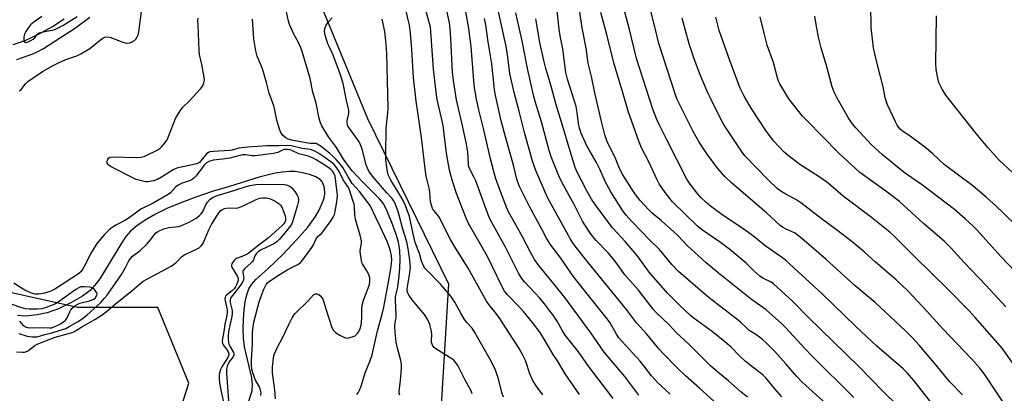
# Model space of a CAD drawing. Units: inches. Extents: x 1303765 to 1309765, y 545448 to 549448.
# Drawn here: x 1306371 to 1306754, y 546022 to 546168 of the extents above; entities that cross this region are included whole.
import ezdxf

# ---------------------------------------------------------------- set-up
doc = ezdxf.new("R2010")
doc.units = ezdxf.units.IN
doc.header["$MEASUREMENT"] = 0
for name, color, linetype in [('HYDRO-Single Line Stream', 4, 'Continuous'), ('NTRL-Trees', 3, 'Continuous'), ('Undefined', 1, 'Continuous')]:
    doc.layers.add(name, color=color, linetype=linetype)

msp = doc.modelspace()

# ---------------------------------------------------------------- linework, layer by layer
at = {"layer": 'HYDRO-Single Line Stream'}
for points in [[(1306368.31, 546157.99), (1306372.89, 546159.63), (1306378.1, 546162.03), (1306383.63, 546165), (1306388.1, 546167.95)], [(1306459.44, 546017.14), (1306461.39, 546023.09), (1306461.53, 546025.48), (1306461.22, 546028.2), (1306458.39, 546040.26), (1306458.02, 546043.65), (1306457.88, 546047.22), (1306457.94, 546051.01), (1306458.2, 546054.47), (1306458.68, 546057.78), (1306459.3, 546060.5), (1306460.13, 546062.84), (1306461.05, 546064.51), (1306462.86, 546066.53), (1306467.54, 546070.73), (1306473.27, 546076.25), (1306478.81, 546082.04), (1306482.98, 546086.89), (1306485.99, 546090.99), (1306487.42, 546093.46), (1306488.69, 546096.13), (1306489.4, 546098.11), (1306489.73, 546099.84), (1306489.5, 546102.13), (1306488.81, 546104.31), (1306487.9, 546105.37), (1306486.14, 546106.39), (1306483.63, 546107.3), (1306480.27, 546108.17), (1306478.16, 546108.49), (1306475.87, 546108.54), (1306473.12, 546108.32), (1306470.26, 546107.85), (1306464.05, 546106.31), (1306452.54, 546102.73), (1306445.76, 546100.69), (1306439.43, 546098.56), (1306433.57, 546096.36), (1306428.15, 546094.07), (1306423.68, 546091.91), (1306419.64, 546089.63), (1306416.41, 546087.41), (1306413.99, 546085.3), (1306412.22, 546083.23), (1306410.43, 546080.65), (1306401.98, 546066.77), (1306400.1, 546064.21), (1306398.22, 546062.17), (1306395.26, 546059.92), (1306390.77, 546057.32), (1306385.98, 546055.08), (1306381.5, 546053.45), (1306377.57, 546052.66), (1306373.13, 546052.2), (1306370.01, 546052.43)]]:
    msp.add_lwpolyline(points, dxfattribs=at)
at = {"layer": 'NTRL-Trees'}
for points in [[(1306349.54, 546411.99, 0), (1306383.07, 546403.47, 0), (1306436.89, 546353.12, 0), (1306471.61, 546295.83, 0), (1306469.88, 546217.71, 0), (1306506.33, 546129.17, 0), (1306537.88, 546064.75, 0), (1306534.11, 546002.43, 0), (1306528.9, 545919.1, 0), (1306560.15, 545875.69, 0), (1306653.9, 545832.29, 0), (1306756.33, 545801.04, 0), (1306848.35, 545790.62, 0), (1306929.94, 545797.57, 0), (1307015.01, 545809.72, 0)], [(1306343.14, 545768.05, 0), (1306372.65, 545761.11, 0), (1306388.28, 545788.89, 0), (1306384.81, 545846.18, 0), (1306386.54, 545882.64, 0), (1306395.22, 545922.57, 0), (1306414.32, 545955.55, 0), (1306436.76, 546026.09, 0), (1306424.61, 546055.6, 0), (1306393.36, 546055.6, 0), (1306332.04, 546069.19, 0)]]:
    msp.add_polyline3d(points, dxfattribs=at)
at = {"layer": 'Undefined'}
for points, elevation in [([(1306737.98, 546021.55), (1306732.99, 546026.67), (1306727.14, 546033.85), (1306721.12, 546040.93), (1306718.47, 546043.87), (1306715.83, 546046.46), (1306703.95, 546057.47), (1306696.16, 546063.94), (1306684.86, 546074.21), (1306675.47, 546082.37), (1306673.68, 546083.87), (1306672.79, 546084.49), (1306669.31, 546086.04), (1306667.89, 546086.85), (1306666.99, 546087.49), (1306661.66, 546092.42), (1306648.15, 546103.93), (1306645.45, 546106.53), (1306642.63, 546109.87), (1306638.57, 546115.34), (1306635.43, 546120.01), (1306633.12, 546124.11), (1306627.91, 546134.5), (1306626.95, 546136.58), (1306626.25, 546138.41), (1306619.69, 546158.38), (1306618.06, 546165.47), (1306615.46, 546175.81)], 376), ([(1306370.77, 546139.97), (1306371.38, 546140.51), (1306373.09, 546142.63), (1306374.04, 546143.54), (1306379.73, 546147.47), (1306383.63, 546149.65), (1306385.98, 546150.85), (1306388.83, 546152.11), (1306393.05, 546153.62), (1306394.65, 546154.36), (1306398.12, 546156.5), (1306402.33, 546159.89), (1306403.21, 546160.49), (1306403.98, 546160.87), (1306404.79, 546161.04), (1306405.88, 546160.89), (1306411.03, 546158.9), (1306411.85, 546158.64), (1306412.66, 546158.52), (1306413.66, 546158.63), (1306414.64, 546158.99), (1306415.53, 546159.53), (1306416.06, 546160.11), (1306416.62, 546161.02), (1306416.94, 546161.77), (1306417.21, 546162.9), (1306417.53, 546164.9), (1306418.36, 546171.73)], 340), ([(1306574.61, 546021.51), (1306571.97, 546025), (1306570.62, 546027.11), (1306569.52, 546029.73), (1306567.76, 546034.85), (1306566.62, 546037.26), (1306565.37, 546039.62), (1306557.54, 546051.61), (1306555.86, 546053.9), (1306553.59, 546056.72), (1306552.68, 546058.06), (1306545.48, 546070.91), (1306540.1, 546079.56), (1306538.64, 546082.03), (1306534.18, 546090.73), (1306533.56, 546091.62), (1306532.06, 546093.29), (1306531.77, 546093.72), (1306531.42, 546094.49), (1306530.79, 546096.68), (1306530.54, 546100.36), (1306530.39, 546101.48), (1306529.17, 546106.65), (1306528.84, 546108.54), (1306527.29, 546121.77), (1306525.27, 546135.95), (1306524.25, 546145.11), (1306523.55, 546156.09), (1306523.02, 546162.46), (1306522.59, 546165.5), (1306522.17, 546167.64), (1306520.61, 546174.37)], 352), ([(1306588.81, 546021.61), (1306583.3, 546029.72), (1306580.23, 546034.78), (1306578.58, 546037.29), (1306575.93, 546041.95), (1306573.48, 546045.79), (1306570.59, 546049.7), (1306567.03, 546053.97), (1306565.66, 546055.48), (1306560.82, 546060.46), (1306559.67, 546061.85), (1306558.86, 546063.36), (1306554.89, 546071.71), (1306553, 546075.39), (1306545.65, 546088.3), (1306544.76, 546090.37), (1306541.01, 546100.01), (1306539.39, 546104.72), (1306538.69, 546107.11), (1306538.22, 546109.07), (1306537.04, 546115.71), (1306535.74, 546126.41), (1306535.28, 546128.73), (1306533.64, 546135.35), (1306533.27, 546137.32), (1306531.95, 546148.36), (1306530.98, 546163.03), (1306530.79, 546164.76), (1306530.46, 546166.14), (1306528.81, 546171.82)], 354), ([(1306602.01, 546020.05), (1306592.4, 546032.71), (1306588.43, 546038.33), (1306583.21, 546044.78), (1306582.17, 546046.42), (1306580.15, 546050.19), (1306578.61, 546052.53), (1306577.59, 546053.92), (1306575.26, 546056.91), (1306573.4, 546059.12), (1306571.48, 546061.28), (1306567.44, 546065.49), (1306566.34, 546066.88), (1306565.15, 546068.92), (1306560.08, 546079.03), (1306554.06, 546089.77), (1306553.13, 546092.01), (1306548.44, 546104.86), (1306547.7, 546106.51), (1306546.23, 546109.21), (1306545.79, 546110.39), (1306545.62, 546111.55), (1306545.31, 546116), (1306544.88, 546119.15), (1306543.44, 546125.8), (1306540.97, 546136.4), (1306539.76, 546144.01), (1306539.44, 546147.34), (1306538.66, 546162.72), (1306538.24, 546166.41), (1306537.09, 546171.76)], 356), ([(1306641.13, 546019.05), (1306635.61, 546024.15), (1306630.13, 546028.91), (1306626.84, 546032.01), (1306621.7, 546037.3), (1306619.91, 546039.28), (1306615.09, 546045.12), (1306611.11, 546049.62), (1306607.12, 546054.75), (1306592.19, 546073.06), (1306587.14, 546079.43), (1306586.24, 546080.72), (1306585.41, 546082.12), (1306581.23, 546089.7), (1306577.9, 546095.49), (1306576.28, 546098.72), (1306571.89, 546108.94), (1306570.6, 546112.62), (1306567.38, 546123.77), (1306565.34, 546132.09), (1306563.44, 546139.37), (1306561.76, 546146.68), (1306560.86, 546154.09), (1306560.19, 546157.88), (1306556.91, 546172.56)], 362), ([(1306686.15, 546017.01), (1306677.03, 546025.13), (1306675.31, 546026.76), (1306673.48, 546028.67), (1306669.2, 546033.61), (1306664.94, 546038.37), (1306661.61, 546041.73), (1306660.31, 546042.94), (1306658.91, 546044.02), (1306657.47, 546045.03), (1306654.93, 546046.63), (1306653.98, 546047.46), (1306651.57, 546049.82), (1306650.13, 546051.06), (1306641.66, 546057.44), (1306638.72, 546059.77), (1306627.46, 546069.53), (1306624.8, 546072.29), (1306620.02, 546078.13), (1306616.35, 546081.64), (1306609.22, 546089.09), (1306607.09, 546091.53), (1306605.78, 546093.27), (1306601.07, 546100.6), (1306598.86, 546104.63), (1306596.72, 546109.5), (1306595.51, 546111.98), (1306592.71, 546116.69), (1306591.71, 546118.51), (1306589.47, 546123.52), (1306588.81, 546125.37), (1306588.43, 546127.28), (1306587.97, 546131.57), (1306587.51, 546133.79), (1306584.15, 546144.44), (1306583.5, 546147.05), (1306582.37, 546156.29), (1306581.27, 546161.43), (1306580.87, 546163.92), (1306580, 546172.25)], 368), ([(1306695.69, 546020.42), (1306679.2, 546036.85), (1306676.68, 546039.49), (1306669.09, 546047.76), (1306667.66, 546049.21), (1306661.54, 546054.58), (1306655.89, 546058.68), (1306652.64, 546061.23), (1306642.9, 546069.07), (1306638.23, 546073), (1306635.03, 546075.78), (1306630.89, 546079.53), (1306627.09, 546083.57), (1306625.65, 546084.97), (1306620.85, 546089.29), (1306617.18, 546092.33), (1306615.71, 546093.67), (1306612.46, 546097.19), (1306610.63, 546099.53), (1306609.3, 546101.5), (1306605.71, 546107.25), (1306604.49, 546109.7), (1306602.75, 546114.02), (1306600.02, 546119.37), (1306599.34, 546120.92), (1306598.7, 546122.83), (1306597.25, 546128.52), (1306594.78, 546139.16), (1306593.53, 546145.48), (1306592.22, 546150.73), (1306591.46, 546156.58), (1306589.86, 546164.52), (1306588.72, 546172.29)], 370), ([(1306726.75, 546017.39), (1306719.09, 546027.04), (1306716.62, 546029.93), (1306714.95, 546031.64), (1306704.62, 546040.51), (1306702.66, 546042.28), (1306696.51, 546048.09), (1306683.39, 546060.83), (1306669.13, 546073.98), (1306667.57, 546075.17), (1306661.12, 546079.56), (1306657.35, 546082.71), (1306654.76, 546084.67), (1306651.7, 546086.81), (1306644.8, 546091.4), (1306639.82, 546095.08), (1306638, 546096.53), (1306636.18, 546098.27), (1306634.68, 546100.05), (1306631.95, 546103.57), (1306630.67, 546105.58), (1306622.87, 546120.85), (1306620.02, 546126.64), (1306619.02, 546128.81), (1306617.47, 546132.82), (1306611.07, 546152.5), (1306608.39, 546163.79), (1306605.88, 546173.09)], 374), ([(1306764.7, 546081.72), (1306754.17, 546092.19), (1306751, 546095.16), (1306747.27, 546098.47), (1306742.05, 546102.91), (1306730.9, 546111.29), (1306726.52, 546115.38), (1306723.25, 546118.16), (1306717.81, 546122.23), (1306714.57, 546124.31), (1306713.77, 546124.97), (1306713.2, 546125.64), (1306712.53, 546126.63), (1306711.87, 546127.89), (1306708.87, 546134.5), (1306708.23, 546136.11), (1306707.95, 546137.17), (1306707.14, 546141.5), (1306705.01, 546149.56), (1306704, 546153.88), (1306703.42, 546156.77), (1306702.49, 546164.63), (1306702.33, 546173.52)], 386), ([(1306369.72, 546152.11), (1306374.12, 546153.66), (1306375.89, 546154.35), (1306377.65, 546155.16), (1306380.14, 546156.46), (1306392.59, 546164.49), (1306398.15, 546168.72)], 338), ([(1306379.42, 546168.86), (1306376.27, 546166.67), (1306375.06, 546165.66), (1306374.23, 546164.66), (1306373.19, 546163.01), (1306372.7, 546162.03), (1306372.43, 546161), (1306372.38, 546159.62), (1306372.61, 546159.02), (1306372.77, 546158.91), (1306373.18, 546158.83), (1306374.16, 546159.05), (1306375.18, 546159.51), (1306376.12, 546160.11), (1306376.67, 546160.66), (1306377.63, 546161.94), (1306378.01, 546162.27), (1306378.44, 546162.51), (1306379.95, 546163), (1306383.4, 546163.61), (1306384.52, 546163.9), (1306385.86, 546164.48), (1306387.68, 546165.46), (1306393.19, 546168.92)], 336), ([(1306470.43, 546019.9), (1306470.2, 546023.35), (1306469.34, 546030.06), (1306469.27, 546031.16), (1306469.32, 546032.34), (1306469.67, 546035.87), (1306469.83, 546036.67), (1306470.09, 546037.46), (1306471.16, 546039.77), (1306473.29, 546043.93), (1306475.73, 546049.22), (1306476.97, 546051.55), (1306477.59, 546052.53), (1306478.1, 546053.15), (1306483.11, 546058.09), (1306485.28, 546060.51), (1306485.66, 546060.74), (1306486.09, 546060.85), (1306486.54, 546060.86), (1306487.29, 546060.62), (1306488.06, 546059.9), (1306488.83, 546058.75), (1306489.15, 546057.99), (1306490.04, 546055.02), (1306492.44, 546047.81), (1306493.06, 546046.55), (1306493.83, 546045.8), (1306495.57, 546044.76), (1306497.38, 546043.85), (1306498.17, 546043.64), (1306498.99, 546043.69), (1306500.64, 546044.19), (1306501.42, 546044.55), (1306501.86, 546044.87), (1306502.42, 546045.46), (1306502.9, 546046.13), (1306503.47, 546047.36), (1306503.82, 546048.67), (1306503.98, 546049.8), (1306504.09, 546051.8), (1306504.06, 546054.74), (1306504.26, 546056.42), (1306504.78, 546058.37), (1306506.6, 546063.1), (1306507.07, 546064.51), (1306507.23, 546065.64), (1306507.16, 546067.05), (1306506.95, 546067.85), (1306506.63, 546068.61), (1306505.99, 546069.85), (1306504.34, 546072.61), (1306504.11, 546073.14), (1306503.89, 546073.96), (1306503.57, 546076.25), (1306503.49, 546077.67), (1306503.59, 546078.53), (1306503.99, 546080.52), (1306503.97, 546081.5), (1306503.46, 546083.79), (1306501.99, 546088.59), (1306501.65, 546089.96), (1306501.4, 546091.55), (1306501.21, 546094.72), (1306501.03, 546095.79), (1306500.74, 546096.89), (1306499.17, 546101.8), (1306498.67, 546102.63), (1306496.78, 546105.24), (1306495.34, 546108.32), (1306494.29, 546110), (1306493.24, 546111.22), (1306492.01, 546112.28), (1306487.54, 546115.47), (1306485.71, 546116.46), (1306484.04, 546117.04), (1306480.88, 546117.5), (1306476.6, 546118.47), (1306474.98, 546118.63), (1306471.89, 546118.51), (1306469.34, 546118.59), (1306467.07, 546118.53), (1306459.63, 546118.02), (1306456.12, 546117.61), (1306453.58, 546116.85), (1306452.56, 546116.65), (1306446.29, 546116.34), (1306444.85, 546116.14), (1306444.36, 546115.95), (1306443.75, 546115.48), (1306441.41, 546112.66), (1306440.82, 546112.1), (1306440.4, 546111.83), (1306439.67, 546111.56), (1306435.62, 546110.55), (1306433.06, 546110.07), (1306432.03, 546109.81), (1306430.63, 546109.13), (1306426.08, 546106.29), (1306424.52, 546105.42), (1306423.72, 546105.09), (1306422.9, 546104.86), (1306420.67, 546104.46), (1306419.84, 546104.47), (1306418.72, 546104.71), (1306416.22, 546105.47), (1306414.87, 546106.01), (1306406.5, 546110.29), (1306405.54, 546110.95), (1306405.17, 546111.36), (1306404.94, 546111.82), (1306404.89, 546112.59), (1306405.09, 546113.35), (1306405.35, 546113.77), (1306405.94, 546114.12), (1306407.05, 546114.23), (1306416.34, 546113.92), (1306418.12, 546114.06), (1306419.26, 546114.37), (1306420.35, 546114.85), (1306424.33, 546116.9), (1306425.58, 546117.68), (1306426.19, 546118.24), (1306427.11, 546119.28), (1306427.8, 546120.16), (1306428.24, 546120.88), (1306428.84, 546122.23), (1306431.55, 546129.15), (1306432.22, 546130.45), (1306433.32, 546132.17), (1306434.37, 546133.55), (1306436.88, 546135.96), (1306441.25, 546140.8), (1306442.13, 546141.97), (1306442.59, 546143.04), (1306442.77, 546144.17), (1306442.67, 546145.33), (1306441.78, 546150.28), (1306440.91, 546154.08), (1306440.66, 546155.53), (1306440.28, 546165.65), (1306440.26, 546167.15), (1306440.35, 546168.31)], 342), ([(1306502.15, 546021.67), (1306502.66, 546022.36), (1306503.23, 546023.37), (1306503.86, 546024.96), (1306505.34, 546030.14), (1306507.18, 546034.5), (1306508.09, 546037.1), (1306510.13, 546046.51), (1306512, 546052.89), (1306512.67, 546055.61), (1306514.9, 546067.66), (1306515.51, 546071.47), (1306515.74, 546074.11), (1306515.67, 546075.67), (1306515.28, 546077.52), (1306514.76, 546079.15), (1306513.89, 546081.32), (1306511.22, 546087.1), (1306509.5, 546090.58), (1306507.34, 546095.22), (1306506.46, 546096.51), (1306503.15, 546100.7), (1306500.35, 546103.88), (1306498.69, 546106.39), (1306496.64, 546110.14), (1306495.82, 546111.24), (1306494.06, 546113.24), (1306493.06, 546114.28), (1306491.65, 546115.53), (1306488.21, 546118.31), (1306487, 546119.11), (1306486.27, 546119.38), (1306485.77, 546119.48), (1306483.92, 546119.47), (1306483.01, 546119.56), (1306476.75, 546120.78), (1306475.42, 546121.15), (1306474.43, 546121.67), (1306473.34, 546122.59), (1306472.59, 546123.68), (1306472.05, 546124.99), (1306470.93, 546128.54), (1306470.06, 546133.04), (1306469.77, 546134.15), (1306468.01, 546139.03), (1306467.01, 546143.19), (1306465.37, 546148.47), (1306464.78, 546150.1), (1306463.31, 546153.44), (1306462.78, 546155.53), (1306462.05, 546160.25), (1306461.5, 546167.83)], 344), ([(1306518.9, 546021.33), (1306518.65, 546022.13), (1306518.59, 546022.96), (1306519.13, 546026.91), (1306519.55, 546031.94), (1306519.56, 546033.41), (1306519.28, 546034.86), (1306517.96, 546039.75), (1306517.46, 546042.02), (1306517.05, 546045.93), (1306516.91, 546048.24), (1306517, 546049.56), (1306517.4, 546051.91), (1306517.47, 546052.75), (1306517.23, 546058.32), (1306517.25, 546059.48), (1306517.38, 546060.41), (1306518.06, 546063.48), (1306518.65, 546067.79), (1306518.91, 546070.96), (1306519.05, 546074.3), (1306518.87, 546077.73), (1306518.67, 546079.42), (1306518.32, 546081.06), (1306517.42, 546084.04), (1306516.14, 546087.66), (1306514.24, 546092.37), (1306513.2, 546094.71), (1306512.51, 546095.91), (1306511.72, 546096.99), (1306510.95, 546097.89), (1306504.31, 546104.52), (1306500.39, 546108.71), (1306499.34, 546109.94), (1306496.9, 546113.34), (1306495.05, 546116.64), (1306494.26, 546117.87), (1306491.04, 546122.08), (1306488.55, 546126.37), (1306487.99, 546127.51), (1306487.52, 546129.16), (1306486.23, 546135.18), (1306484.95, 546139.48), (1306483.98, 546144.7), (1306480.83, 546155.34), (1306480.36, 546156.7), (1306479.59, 546158.48), (1306477.63, 546162.07), (1306475.91, 546165.76), (1306475.46, 546167.16), (1306474.69, 546170.68)], 346), ([(1306547.11, 546021.88), (1306546.6, 546023.14), (1306544.34, 546027.27), (1306541.42, 546032.96), (1306540.47, 546034.38), (1306539.88, 546034.98), (1306539.19, 546035.51), (1306532.96, 546039.42), (1306532.28, 546039.96), (1306531.76, 546040.55), (1306531.41, 546041.21), (1306531.23, 546041.94), (1306531.21, 546042.72), (1306531.37, 546044.93), (1306531.17, 546046.34), (1306530.5, 546048.87), (1306529.6, 546051.04), (1306529.05, 546052.07), (1306528.54, 546052.77), (1306524.93, 546056.94), (1306523.67, 546058.53), (1306522.49, 546060.16), (1306521.96, 546061.15), (1306521.79, 546061.97), (1306521.79, 546062.78), (1306522.76, 546069.09), (1306522.99, 546071.12), (1306522.94, 546072.52), (1306522.62, 546075.02), (1306521.97, 546079.12), (1306521.55, 546081.09), (1306520.05, 546086.09), (1306518.67, 546091.5), (1306518.06, 546093.33), (1306516.93, 546096.26), (1306516.44, 546097.28), (1306515.93, 546098), (1306513.8, 546100.27), (1306508.87, 546105.89), (1306506.99, 546108.43), (1306506.22, 546109.86), (1306505.71, 546111.09), (1306504.18, 546117.27), (1306503.48, 546119.28), (1306503.09, 546120.06), (1306502.45, 546121.06), (1306499.09, 546125.49), (1306498.67, 546126.2), (1306498.47, 546126.71), (1306498.3, 546127.53), (1306498.31, 546128.36), (1306498.95, 546131.13), (1306499.02, 546131.68), (1306498.99, 546132.46), (1306498.81, 546133.49), (1306498.04, 546136.14), (1306496.75, 546142.83), (1306495.71, 546146.14), (1306493.36, 546152.85), (1306492.69, 546154.44), (1306491.32, 546157.21), (1306490.89, 546158.27), (1306489.86, 546161.64), (1306489.57, 546163.06), (1306489.65, 546164.27), (1306490.06, 546165.29), (1306490.87, 546166.52), (1306492.48, 546168.44)], 348), ([(1306559.24, 546020.63), (1306558.58, 546022.48), (1306557.28, 546027.74), (1306556.59, 546029.95), (1306556.08, 546031.31), (1306554.1, 546035.25), (1306548.12, 546045.78), (1306546.99, 546047.44), (1306544.97, 546049.7), (1306544.07, 546050.86), (1306542.62, 546053.34), (1306540.31, 546057.68), (1306538.8, 546059.96), (1306534.89, 546064.57), (1306529.26, 546070.17), (1306528.67, 546070.84), (1306528.21, 546071.56), (1306527.31, 546073.63), (1306526.49, 546076.57), (1306524.9, 546080.84), (1306524.05, 546084.29), (1306522.58, 546091), (1306520.95, 546095.58), (1306520.06, 546097.48), (1306517.75, 546101.35), (1306515.33, 546105.17), (1306514.8, 546106.14), (1306514.36, 546107.17), (1306514.02, 546108.55), (1306513.69, 546111.16), (1306513.48, 546113.19), (1306513.41, 546115.4), (1306513.53, 546125.28), (1306514.23, 546131.5), (1306514.32, 546133.33), (1306513.76, 546154.49), (1306513.55, 546158.14), (1306513.02, 546163.05), (1306512.03, 546167.94)], 350), ([(1306611.98, 546021.38), (1306606.45, 546028.67), (1306598.42, 546038.1), (1306593.3, 546045.7), (1306583.09, 546059.39), (1306578.9, 546064.78), (1306573, 546071.97), (1306571.33, 546074.3), (1306570.12, 546076.26), (1306566.69, 546083.09), (1306563.35, 546088.88), (1306561.36, 546092.56), (1306560.42, 546094.67), (1306558.02, 546100.73), (1306556.18, 546106.06), (1306554.17, 546113.41), (1306551.65, 546124.82), (1306549.64, 546132.51), (1306548.73, 546136.72), (1306548.02, 546141.1), (1306547.72, 546143.81), (1306546.62, 546157.2), (1306545.69, 546164.27), (1306544.55, 546170.78)], 358), ([(1306624.13, 546021.81), (1306619.2, 546026.32), (1306616.91, 546028.95), (1306613.93, 546032.86), (1306612.49, 546034.6), (1306605.33, 546042.4), (1306604.2, 546043.72), (1306603.24, 546045.11), (1306600.74, 546049.52), (1306599.66, 546051.13), (1306590.78, 546062.23), (1306586.44, 546067.81), (1306585.22, 546069.47), (1306581.62, 546074.77), (1306577.4, 546080.22), (1306576.1, 546082.36), (1306574.2, 546086.1), (1306569.33, 546094.9), (1306565.41, 546102.92), (1306564.5, 546105.53), (1306563.18, 546110.99), (1306560.01, 546121.98), (1306558.38, 546128.3), (1306556.5, 546136.42), (1306556.13, 546138.17), (1306555.77, 546140.5), (1306554.68, 546150.51), (1306553.32, 546159.04), (1306552.36, 546165.68), (1306551.9, 546168.15)], 360), ([(1306654.32, 546020.61), (1306651.65, 546022.67), (1306646.87, 546026.98), (1306642.71, 546030.36), (1306639.84, 546032.86), (1306631.56, 546041.14), (1306626.61, 546045.67), (1306623.8, 546048.74), (1306618.7, 546053.6), (1306617.49, 546054.85), (1306611.87, 546062.25), (1306606.48, 546068.33), (1306603.05, 546073.16), (1306602.13, 546074.34), (1306599.99, 546076.8), (1306595.37, 546081.67), (1306593.96, 546083.34), (1306592.93, 546084.72), (1306590.98, 546087.69), (1306590.07, 546089.22), (1306586.75, 546095.62), (1306582.04, 546104.15), (1306580.78, 546106.83), (1306577.88, 546114.27), (1306577.01, 546116.77), (1306574.06, 546127.84), (1306571.6, 546135.79), (1306570.92, 546138.24), (1306568.6, 546148.6), (1306566.66, 546158.83), (1306564.07, 546170.38)], 364), ([(1306667.69, 546020.75), (1306664.93, 546023.88), (1306661.38, 546028.08), (1306660.24, 546029.3), (1306659.25, 546030.14), (1306656.45, 546032.18), (1306653.4, 546034.58), (1306651.28, 546036.62), (1306647.78, 546040.17), (1306645.5, 546042.18), (1306640.59, 546046.05), (1306633.56, 546051.2), (1306632.09, 546052.38), (1306627.88, 546056.3), (1306623.19, 546061.15), (1306616, 546069.31), (1306611.67, 546075.23), (1306610.4, 546076.85), (1306606.62, 546081.22), (1306601.84, 546086.43), (1306600.48, 546088.11), (1306594.9, 546095.65), (1306593.51, 546097.72), (1306591.78, 546100.73), (1306587.88, 546108.27), (1306587.22, 546110.04), (1306584.82, 546117.69), (1306582.39, 546126.11), (1306579.78, 546134.45), (1306577.77, 546141.75), (1306575.71, 546148.6), (1306575.06, 546151.26), (1306573.44, 546158.79), (1306571.85, 546167.98)], 366), ([(1306712.96, 546017.1), (1306707, 546022.9), (1306697.64, 546032.62), (1306677.97, 546051.75), (1306671.81, 546057.99), (1306664.44, 546064.77), (1306663.55, 546065.35), (1306660.56, 546066.86), (1306659.07, 546067.8), (1306656.73, 546069.87), (1306653.76, 546072.87), (1306647.44, 546078.08), (1306643.77, 546080.82), (1306636.37, 546085.91), (1306634.77, 546087.18), (1306625.13, 546096.71), (1306622.21, 546100.38), (1306619.92, 546103.72), (1306618.99, 546105.5), (1306615.82, 546112.25), (1306613.17, 546117.44), (1306612.09, 546119.96), (1306607.79, 546132.1), (1306605.65, 546139.68), (1306603.64, 546146.01), (1306602.21, 546150.82), (1306599.54, 546161.92), (1306597.16, 546170.53)], 372), ([(1306753.85, 546018.69), (1306746.65, 546029.52), (1306744.82, 546031.92), (1306741.55, 546035.51), (1306730.37, 546047.21), (1306724.22, 546053.97), (1306716.76, 546061.98), (1306712.22, 546066.31), (1306704.15, 546073.2), (1306699.67, 546077.23), (1306695.07, 546081.16), (1306688.92, 546085.86), (1306683.01, 546090.2), (1306677.78, 546094.25), (1306675, 546096.29), (1306673.08, 546097.58), (1306668.94, 546099.84), (1306667.27, 546100.91), (1306665.9, 546101.96), (1306662.46, 546105.19), (1306653.29, 546114.6), (1306651.91, 546116.39), (1306646.47, 546124.61), (1306645.18, 546126.62), (1306644.05, 546128.67), (1306639.81, 546137.05), (1306638.81, 546139.2), (1306635.58, 546146.8), (1306633.37, 546152.87), (1306631.62, 546158.28), (1306630.11, 546163.46), (1306628.83, 546168.32)], 378), ([(1306760.64, 546029.52), (1306753.45, 546039.65), (1306743.01, 546051.64), (1306740.67, 546054.21), (1306732.07, 546062.97), (1306719.61, 546075.1), (1306711.69, 546083.13), (1306709.78, 546084.87), (1306702.61, 546090.58), (1306691.51, 546098.94), (1306685.67, 546103.92), (1306683.91, 546105.32), (1306682.23, 546106.48), (1306674.63, 546111.32), (1306670.16, 546114.74), (1306668.57, 546116.07), (1306664.37, 546120.52), (1306661.36, 546124.46), (1306655.77, 546133.23), (1306653.01, 546137.84), (1306651.38, 546141.02), (1306649.94, 546144.72), (1306647.45, 546151.8), (1306644.65, 546159.38), (1306643.28, 546163.5), (1306642.58, 546166.1), (1306642.01, 546168.7)], 380), ([(1306754.86, 546055.78), (1306747.11, 546064.2), (1306738.71, 546073.04), (1306733.53, 546078.84), (1306730.91, 546081.39), (1306722.88, 546088.32), (1306713.53, 546096.84), (1306708.21, 546100.93), (1306698, 546108.19), (1306696.31, 546109.65), (1306689.98, 546115.58), (1306683.29, 546122.45), (1306677.65, 546128.08), (1306675.74, 546130.15), (1306670.44, 546136.82), (1306666.94, 546142.67), (1306666.4, 546143.72), (1306666.1, 546144.54), (1306664.39, 546150.95), (1306661.97, 546157.73), (1306660.76, 546162.4), (1306659.23, 546168.79)], 382), ([(1306772.36, 546055), (1306753.03, 546075.26), (1306743.58, 546085.78), (1306741.91, 546087.47), (1306739.03, 546090.1), (1306734.84, 546093.67), (1306722.46, 546103.19), (1306716.15, 546107.54), (1306714.03, 546109.12), (1306706.71, 546115.18), (1306702.63, 546118.97), (1306696.47, 546125.54), (1306695.04, 546127.22), (1306693.44, 546129.55), (1306689.23, 546137.07), (1306688.02, 546139.47), (1306687.24, 546141.56), (1306685.17, 546149.34), (1306682.99, 546156.72), (1306681.92, 546160.88), (1306681.02, 546165.77), (1306680.56, 546169.05)], 384), ([(1306757.6, 546107.99), (1306752.36, 546113), (1306749.97, 546115.51), (1306747.84, 546117.87), (1306743.28, 546123.36), (1306731.47, 546138.31), (1306730.1, 546140.58), (1306729.27, 546142.15), (1306728.79, 546143.22), (1306728.37, 546144.87), (1306727.77, 546148.24), (1306727.69, 546150.6), (1306727.88, 546169.12)], 388), ([(1306464.74, 546021.3), (1306464.82, 546022.31), (1306464.66, 546023.33), (1306464.2, 546024.6), (1306462.68, 546027.26), (1306462.22, 546028.27), (1306461.58, 546030.12), (1306461.26, 546031.5), (1306461.15, 546032.98), (1306461.12, 546035.06), (1306461.49, 546041.38), (1306461.49, 546045.46), (1306461.58, 546047.18), (1306462.05, 546049.86), (1306464.07, 546057.77), (1306465.94, 546062.73), (1306466.85, 546064.47), (1306467.37, 546065.1), (1306468.1, 546065.74), (1306472.27, 546068.55), (1306475.27, 546070.34), (1306478.91, 546072.14), (1306479.6, 546072.58), (1306480.2, 546073.11), (1306481.07, 546074.14), (1306484.66, 546078.92), (1306485.24, 546079.93), (1306486.12, 546081.99), (1306486.54, 546082.72), (1306487.08, 546083.32), (1306488.41, 546084.36), (1306488.95, 546084.97), (1306492.19, 546089.44), (1306492.93, 546090.71), (1306493.38, 546091.81), (1306493.79, 546093.54), (1306494.53, 546097.63), (1306494.6, 546099.26), (1306493.72, 546106.67), (1306493.48, 546107.4), (1306493.23, 546107.88), (1306492.76, 546108.53), (1306492.19, 546109.14), (1306491.33, 546109.85), (1306489.69, 546110.97), (1306486.33, 546113.04), (1306484.81, 546113.87), (1306483.23, 546114.47), (1306479.6, 546115.45), (1306476.84, 546116.76), (1306476.03, 546116.99), (1306474.99, 546117.14), (1306474.22, 546117.13), (1306473.72, 546117.04), (1306473.21, 546116.86), (1306471.3, 546115.87), (1306469.72, 546115.53), (1306462.53, 546114.61), (1306461.41, 546114.66), (1306458.95, 546115.05), (1306457.6, 546115.05), (1306456.52, 546114.82), (1306452.69, 546113.73), (1306449.91, 546113.32), (1306446.13, 546112.95), (1306444.54, 546112.49), (1306443.6, 546111.95), (1306442.77, 546111.16), (1306439.39, 546106.76), (1306438.62, 546105.92), (1306437.95, 546105.4), (1306436.92, 546104.89), (1306434.05, 546103.93), (1306432.56, 546103.2), (1306431.55, 546102.4), (1306429.58, 546100.23), (1306428.65, 546099.53), (1306422.77, 546096.22), (1306418.02, 546093.88), (1306416.4, 546092.75), (1306413.12, 546090.25), (1306411.79, 546089.49), (1306408.23, 546087.67), (1306406.79, 546086.72), (1306405.65, 546085.84), (1306403.79, 546083.99), (1306400.88, 546080.42), (1306398.38, 546076.44), (1306396.71, 546072.91), (1306395.47, 546070.55), (1306394.77, 546069.58), (1306393.72, 546068.66), (1306385.94, 546063.56), (1306384.47, 546062.68), (1306383.15, 546062.03), (1306381.8, 546061.46), (1306380.65, 546061.16), (1306378.29, 546060.78), (1306376.87, 546060.76), (1306375.39, 546061.16), (1306372.83, 546062.29), (1306371.52, 546063.03), (1306368.49, 546064.96)], 340), ([(1306370.55, 546045.46), (1306373.76, 546044.4), (1306375.66, 546044.08), (1306376.8, 546044.06), (1306377.64, 546044.16), (1306380.56, 546045.04), (1306383.39, 546045.69), (1306387.5, 546046.95), (1306388.75, 546047.42), (1306390.05, 546048.09), (1306393.61, 546050.13), (1306395.28, 546051.27), (1306397.11, 546052.75), (1306401.14, 546056.27), (1306402.4, 546057.47), (1306403.9, 546059.12), (1306404.89, 546060.39), (1306410.44, 546068.42), (1306412.07, 546071.1), (1306413.38, 546073.73), (1306413.93, 546074.6), (1306414.8, 546075.49), (1306417.72, 546077.74), (1306420.22, 546080.09), (1306421.82, 546081.85), (1306423.36, 546084.03), (1306423.88, 546084.62), (1306424.5, 546085.08), (1306425.41, 546085.57), (1306427.39, 546086.35), (1306428.93, 546086.68), (1306432.74, 546087.14), (1306433.86, 546087.45), (1306436.82, 546088.79), (1306439.53, 546090.41), (1306440.74, 546091.25), (1306441.5, 546092.03), (1306442.1, 546092.96), (1306443.35, 546095.52), (1306443.94, 546096.52), (1306445, 546097.74), (1306445.94, 546098.39), (1306447.79, 546099.19), (1306452.17, 546100.43), (1306458.29, 546102.46), (1306460.52, 546103.02), (1306462.75, 546103.44), (1306465.54, 546103.55), (1306473.8, 546103.47), (1306474.63, 546103.34), (1306475.41, 546103.06), (1306476.14, 546102.66), (1306476.8, 546102.14), (1306477.94, 546100.75), (1306478.94, 546099.27), (1306479.27, 546098.47), (1306479.42, 546097.33), (1306479.33, 546096.49), (1306479.05, 546095.39), (1306477.08, 546088.95), (1306476.63, 546087.86), (1306475.8, 546086.66), (1306472.97, 546083.21), (1306471.98, 546082.11), (1306471.12, 546081.32), (1306470.43, 546080.8), (1306469.23, 546080.09), (1306464.67, 546077.83), (1306463.76, 546077.2), (1306462.96, 546076.47), (1306462.43, 546075.63), (1306461.9, 546074.15), (1306461.51, 546073.49), (1306460.74, 546072.65), (1306458.55, 546070.75), (1306457.85, 546069.92), (1306457.73, 546069.6), (1306457.71, 546069.15), (1306458.08, 546066.96), (1306458.02, 546066.44), (1306457.84, 546065.95), (1306457.3, 546065), (1306456.19, 546063.37), (1306453.2, 546059.62), (1306452.93, 546059.15), (1306452.79, 546058.7), (1306452.83, 546057.5), (1306453.52, 546054.34), (1306453.63, 546053.19), (1306453.46, 546052.03), (1306452.76, 546049.22), (1306452.2, 546046.07), (1306452, 546044.47), (1306452.02, 546043.13), (1306452.15, 546042.03), (1306452.33, 546041.24), (1306452.67, 546040.45), (1306454.04, 546037.98), (1306454.22, 546037.5), (1306454.27, 546037.04), (1306454, 546036.38), (1306452.7, 546034.72), (1306452, 546033.58), (1306451.59, 546032.64), (1306451.37, 546031.65), (1306451.35, 546029.92), (1306452.09, 546019.12)], 340), ([(1306369.63, 546038.24), (1306371.88, 546038.13), (1306372.71, 546038.18), (1306373.5, 546038.35), (1306374.22, 546038.74), (1306376.69, 546040.71), (1306377.61, 546041.25), (1306384.63, 546044.05), (1306389.83, 546045.36), (1306391.66, 546045.97), (1306392.6, 546046.45), (1306395.06, 546048.03), (1306400.08, 546050.84), (1306402.9, 546052.63), (1306404.68, 546053.94), (1306408.03, 546056.78), (1306414.6, 546062.16), (1306418.87, 546065.81), (1306429.78, 546071.66), (1306431.58, 546072.97), (1306433.85, 546075.22), (1306434.75, 546075.93), (1306436.02, 546076.59), (1306439.44, 546078.13), (1306440.66, 546078.84), (1306441.63, 546079.73), (1306442.24, 546080.58), (1306444.44, 546085.81), (1306445.47, 546087.86), (1306448.32, 546092.42), (1306448.99, 546093.22), (1306449.58, 546093.65), (1306450.63, 546094.05), (1306452.04, 546094.33), (1306455.2, 546094.3), (1306456.31, 546094.45), (1306457.6, 546094.97), (1306462.88, 546097.66), (1306464.2, 546098.1), (1306465.28, 546098.3), (1306466.89, 546098.25), (1306468.51, 546097.86), (1306470.32, 546097.03), (1306471.91, 546095.96), (1306472.44, 546095.35), (1306473, 546094.4), (1306473.48, 546093.37), (1306474.09, 546091.68), (1306474.32, 546090.82), (1306474.41, 546089.98), (1306474.36, 546089.44), (1306474.15, 546088.84), (1306473.68, 546088.18), (1306473.06, 546087.54), (1306467.75, 546082.67), (1306464.56, 546080.34), (1306459.63, 546076.44), (1306458.38, 546075.75), (1306455.32, 546074.61), (1306454.58, 546074.17), (1306454.19, 546073.77), (1306453.48, 546072.56), (1306453.34, 546072.05), (1306453.36, 546071.55), (1306453.8, 546070.55), (1306455.68, 546067.58), (1306455.91, 546066.89), (1306455.86, 546066.03), (1306455.27, 546064.42), (1306454.89, 546063.64), (1306454.45, 546062.97), (1306453.66, 546062.19), (1306451.35, 546060.36), (1306451.01, 546059.95), (1306450.83, 546059.49), (1306450.78, 546058.99), (1306450.86, 546058.17), (1306451.57, 546054.63), (1306451.64, 546053.59), (1306451.5, 546052.49), (1306450.77, 546049.01), (1306450.35, 546046.14), (1306449.75, 546043.32), (1306449.69, 546042.24), (1306449.84, 546041.5), (1306450.05, 546041.02), (1306451.6, 546038.9), (1306451.99, 546038.23), (1306452.23, 546037.54), (1306452.23, 546037.05), (1306451.85, 546036.03), (1306449.51, 546032.37), (1306448.99, 546031.33), (1306448.49, 546029.41), (1306448.46, 546027.82), (1306448.67, 546026.2), (1306449.39, 546022.2), (1306450.5, 546017.44)], 342), ([(1306370.73, 546050.25), (1306371.92, 546048.84), (1306372.32, 546048.48), (1306373.05, 546048.05), (1306373.81, 546047.76), (1306375.1, 546047.57), (1306379.44, 546047.75), (1306382.4, 546047.56), (1306383.2, 546047.66), (1306384.3, 546048.03), (1306385.98, 546048.74), (1306386.75, 546049.14), (1306387.89, 546049.91), (1306388.7, 546050.62), (1306389.3, 546051.53), (1306390.3, 546053.89), (1306390.69, 546054.63), (1306391.21, 546055.26), (1306392.31, 546056.14), (1306393.5, 546056.9), (1306394.27, 546057.25), (1306397.98, 546058.1), (1306398.81, 546058.36), (1306399.54, 546058.74), (1306400.17, 546059.24), (1306400.8, 546060.04), (1306400.98, 546060.71), (1306400.77, 546061.45), (1306399.97, 546062.61), (1306399.35, 546063.14), (1306398.31, 546063.46), (1306396.04, 546063.65), (1306394.65, 546063.55), (1306393.9, 546063.25), (1306392.71, 546062.52), (1306385.76, 546057.6), (1306384.76, 546057), (1306383.48, 546056.4), (1306381.19, 546055.53), (1306379.39, 546055.08), (1306377.66, 546054.93), (1306374.5, 546054.94), (1306373.07, 546055.09), (1306371.66, 546055.4), (1306367.54, 546056.85)], 338)]:
    msp.add_lwpolyline(points, dxfattribs=dict(at, elevation=elevation))

doc.saveas('drawing.dxf')
